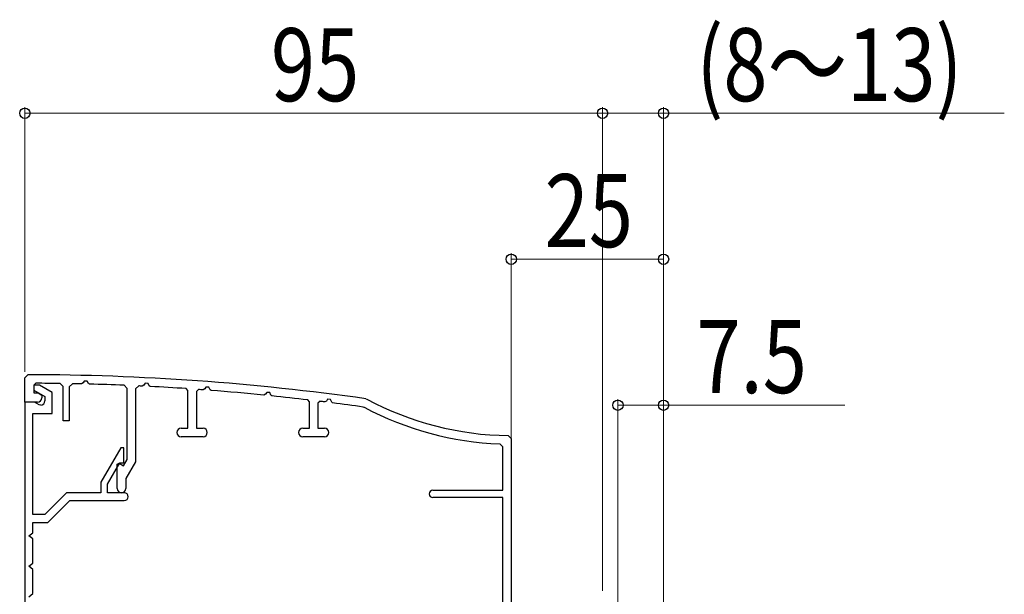
# Model space of a CAD drawing. Extents: x 0 to 990, y 0 to 1603.
# Drawn here: x 214 to 376, y 512 to 607 of the extents above; entities that cross this region are included whole.
import ezdxf

# ---------------------------------------------------------------- set-up
doc = ezdxf.new("R2010")
doc.units = 0
doc.layers.add('YKK_11', color=7, linetype='CONTINUOUS', lineweight=30)
doc.layers.add('YKK_D', color=6, linetype='CONTINUOUS', lineweight=13)
doc.styles.add('text-b', font='extslim2.shx', dxfattribs={"width": 0.8, "bigfont": 'extfont2.shx'})

msp = doc.modelspace()

# ---------------------------------------------------------------- linework, layer by layer
at = {"layer": 'YKK_11', "color": 30, "linetype": 'ByBlock', "lineweight": -2, "ltscale": 0.5}
for p, q in [((214.96, 547.82), (215.46, 548.32)), ((214.96, 543.82), (214.96, 547.82)), ((216.76, 546.91), (216.46, 546.61)), ((217.38, 546.62), (216.46, 546.62)), ((216.46, 546.62), (216.46, 545.76)), ((216.46, 546.61), (216.46, 545.32)), ((216.46, 545.76), (218.26, 544.72)), ((219.46, 545.42), (217.38, 546.62)), ((221.26, 546.37), (220.77, 546.87)), ((221.26, 540.72), (221.26, 546.37)), ((222.77, 546.84), (222.26, 546.34)), ((222.26, 546.34), (222.26, 540.72)), ((224.55, 546.97), (224.28, 546.81)), ((224.72, 547.29), (224.55, 546.97)), ((225.21, 547.29), (224.72, 547.29)), ((225.41, 546.89), (225.21, 547.29)), ((225.58, 546.77), (225.41, 546.89)), ((231.76, 546.08), (231.28, 546.58)), ((231.76, 534.39), (231.76, 546.08)), ((233.68, 546.48), (233.16, 545.98)), ((233.16, 545.98), (233.16, 534.02)), ((234.55, 546.6), (234.27, 546.45)), ((234.73, 546.92), (234.55, 546.6)), ((235.22, 546.9), (234.73, 546.92)), ((235.41, 546.5), (235.22, 546.9)), ((235.58, 546.38), (235.41, 546.5)), ((241.77, 545.73), (241.49, 546.03)), ((241.77, 539.52), (241.77, 545.73)), ((243.49, 545.89), (243.17, 545.59)), ((244.55, 545.98), (244.27, 545.84)), ((244.74, 546.3), (244.55, 545.98)), ((245.23, 546.27), (244.74, 546.3)), ((245.41, 545.86), (245.23, 546.27)), ((245.58, 545.74), (245.41, 545.86)), ((216.46, 545.32), (217.16, 545.32)), ((217.16, 545.32), (217.76, 544.97)), ((217.76, 544.97), (217.76, 544.52)), ((218.26, 544.72), (218.26, 544.02)), ((219.46, 541.92), (219.46, 545.42)), ((243.17, 545.59), (243.17, 539.52)), ((254.56, 545.11), (254.27, 544.97)), ((254.75, 545.42), (254.56, 545.11)), ((255.23, 545.39), (254.75, 545.42)), ((255.41, 544.96), (255.23, 545.39)), ((255.58, 544.84), (255.41, 544.96)), ((261.76, 543.89), (261.5, 544.19)), ((264.75, 544.29), (264.56, 543.99)), ((265.24, 544.25), (264.75, 544.29)), ((265.42, 543.81), (265.24, 544.25)), ((271.06, 544.36), (271.23, 544.31)), ((216.56, 543.82), (214.96, 543.82)), ((214.96, 543.82), (214.96, 496.82)), ((217.06, 543.82), (214.96, 543.82)), ((217.31, 543.38), (216.56, 543.82)), ((217.56, 543.32), (217.31, 543.38)), ((261.76, 539.52), (261.76, 543.89)), ((263.5, 543.95), (263.16, 543.65)), ((263.16, 543.65), (263.16, 539.52)), ((264.56, 543.99), (264.27, 543.85)), ((265.58, 543.69), (265.42, 543.81)), ((270.78, 542.96), (270.62, 543.01)), ((216.26, 525.32), (216.26, 541.92)), ((216.26, 541.92), (219.46, 541.92)), ((222.26, 540.72), (221.26, 540.72)), ((240.66, 539.52), (241.77, 539.52)), ((243.17, 539.52), (244.26, 539.52)), ((260.66, 539.52), (261.76, 539.52)), ((263.16, 539.52), (264.26, 539.52)), ((244.26, 538.12), (240.66, 538.12)), ((264.26, 538.12), (260.66, 538.12)), ((294.47, 538.32), (294.96, 537.82)), ((294.96, 537.82), (294.96, 508.12)), ((230.73, 536.32), (227.46, 530.65)), ((231.26, 536.32), (230.73, 536.32)), ((231.26, 533.82), (231.26, 536.32)), ((293.56, 536.45), (293.08, 536.95)), ((293.56, 529.32), (293.56, 536.45)), ((231.16, 533.36), (231.76, 534.39)), ((228.56, 530.35), (230.56, 533.82)), ((230.16, 533.59), (230.46, 533.76)), ((230.16, 529.62), (230.16, 533.59)), ((230.46, 533.76), (231.16, 533.36)), ((230.56, 533.82), (231.26, 533.82)), ((233.16, 534.02), (231.56, 531.24)), ((231.56, 531.24), (231.56, 529.62)), ((227.46, 530.65), (227.46, 528.92)), ((228.56, 528.92), (228.56, 530.35)), ((221.82, 528.92), (218.22, 525.32)), ((227.46, 528.92), (221.82, 528.92)), ((231.31, 528.92), (228.56, 528.92)), ((282.06, 529.32), (293.56, 529.32)), ((293.56, 528.12), (282.06, 528.12)), ((293.56, 499.82), (293.56, 528.12)), ((218.76, 524.02), (222.36, 527.62)), ((222.36, 527.62), (231.31, 527.62)), ((218.22, 525.32), (216.26, 525.32)), ((216.26, 522.32), (216.26, 524.02)), ((216.26, 524.02), (218.76, 524.02)), ((215.59, 521.82), (216.26, 522.32)), ((216.26, 521.32), (215.59, 521.82)), ((216.26, 517.32), (216.26, 521.32)), ((215.59, 516.82), (216.26, 517.32)), ((216.26, 516.32), (215.59, 516.82)), ((216.26, 512.32), (216.26, 516.32)), ((215.59, 511.82), (216.26, 512.32))]:
    msp.add_line(p, q, dxfattribs=at)
for centre, radius, start, end in [((214.96, 148.32), 400, 81.9377, 89.9283), ((214.96, 148.3), 398.62, 89.1652, 89.741), ((214.96, 148.36), 398.55, 88.6608, 88.8773), ((214.96, 148.31), 398.61, 87.6534, 88.4731), ((214.95, 148.19), 398.73, 87.2227, 87.3076), ((214.96, 148.32), 398.6, 86.1839, 87.0347), ((214.97, 148.4), 398.51, 85.7826, 85.8955), ((214.96, 148.32), 398.6, 84.3399, 85.5945), ((217.06, 544.52), 0.7, 270, 360), ((214.96, 148.3), 398.61, 83.2957, 84.1514), ((294.96, 588.32), 50, 241.6629, 269.4327), ((217.56, 544.02), 0.7, 270, 360), ((214.96, 148.28), 398.63, 82.8936, 83.0058), ((214.96, 148.32), 398.6, 81.9734, 82.7047), ((294.96, 588.32), 51.4, 241.9413, 267.902), ((240.66, 538.82), 0.7, 90, 270), ((244.26, 538.82), 0.7, 270, 90), ((260.66, 538.82), 0.7, 90, 270), ((264.26, 538.82), 0.7, 270, 90), ((230.86, 529.62), 0.7, 180, 0), ((231.31, 528.27), 0.65, 270, 90), ((282.06, 528.72), 0.6, 90, 270)]:
    msp.add_arc(centre, radius, start, end, dxfattribs=at)
at = {"layer": 'YKK_D', "ltscale": 1.5}
for p, q in [((214.96, 548.82), (214.96, 592.31)), ((214.96, 591.31), (309.96, 591.31)), ((309.96, 512.81), (309.96, 592.31)), ((294.96, 514.83), (294.96, 568.31)), ((294.96, 567.31), (320, 567.31)), ((320, 500.31), (320, 568.31)), ((312.5, 490.41), (312.5, 544.31)), ((320, 522.31), (320, 544.31)), ((312.5, 543.31), (320, 543.31)), ((320, 543.31), (349.8, 543.31))]:
    msp.add_line(p, q, dxfattribs=at)
at = {"layer": 'YKK_D'}
for p, q in [((309.96, 522.31), (309.96, 592.31)), ((309.96, 591.31), (320, 591.31)), ((320, 522.31), (320, 592.31)), ((320, 591.31), (376.04, 591.31))]:
    msp.add_line(p, q, dxfattribs=at)
at = {"layer": 'YKK_D', "linetype": 'ByBlock', "lineweight": -2}
for centre in [(214.96, 591.31), (309.96, 591.31), (309.96, 591.31), (320, 591.31), (294.96, 567.31), (320, 567.31), (312.5, 543.31), (320, 543.31)]:
    msp.add_circle(centre, 0.85, dxfattribs=at)

# ---------------------------------------------------------------- texts
at = {"layer": 'YKK_D', "style": 'text-b', "width": 0.8}
for s, p in [('(8～13)', (325.4, 593.31)), ('95', (255.42, 593.31)), ('7.5', (325.4, 545.31))]:
    msp.add_text(s, height=12, dxfattribs=at).set_placement(p)
msp.add_text('25', height=12, rotation=359.9992, dxfattribs=at).set_placement((300.44, 569.31))

doc.saveas('drawing.dxf')
